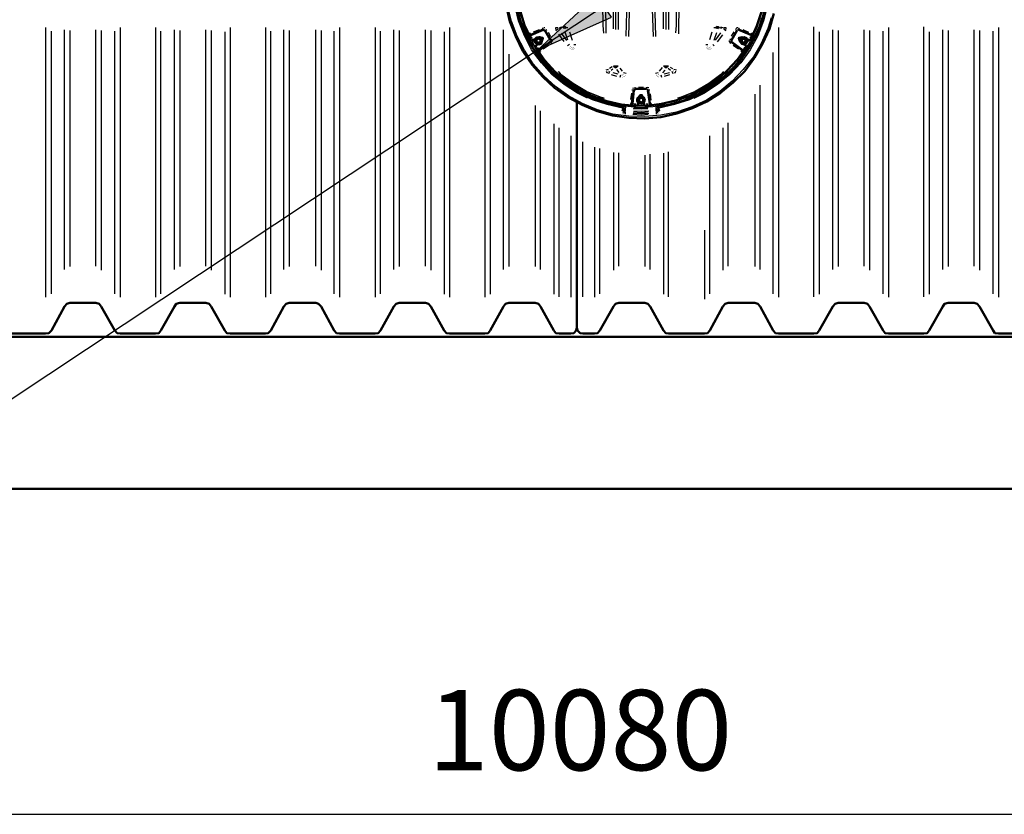
# Model space of a CAD drawing. Units: millimetres. Extents: x 25931 to 38518, y 9469 to 20032.
# Drawn here: x 30005 to 33234, y 9599 to 12205 of the extents above; entities that cross this region are included whole.
import ezdxf

# ---------------------------------------------------------------- set-up
doc = ezdxf.new("R2010")
doc.units = ezdxf.units.MM
doc.layers.add('PDF13_Geometry', color=7, linetype='Continuous')
doc.layers.add('PDF13_Text', color=7, linetype='Continuous')
doc.layers.add('PDF13_Solid Fills', color=7, linetype='Continuous', true_color=0x007f7f)
doc.styles.add('PDF Arial', font='arial.ttf')

msp = doc.modelspace()

# ---------------------------------------------------------------- linework, layer by layer
at = {"layer": 'PDF13_Geometry', "lineweight": 25}
for points in [[(31866.5, 11947.3), (31834.7, 11963.2), (31790.2, 11991.7), (31750.5, 12025.1), (31715.6, 12063.2), (31683.8, 12106.1), (31660, 12152.1), (31641, 12201.3), (31628.3, 12252.2), (31620.3, 12304.6), (31620.3, 12357), (31628.3, 12407.8), (31641, 12458.6), (31660, 12507.8), (31683.8, 12553.9), (31715.6, 12596.7), (31750.5, 12634.8), (31790.2, 12668.2), (31834.7, 12696.8), (31868, 12714.2)], [(32217.4, 12712.6), (32250.7, 12696.8), (32293.6, 12668.2), (32333.3, 12634.8), (32369.8, 12596.7), (32400, 12553.9), (32425.4, 12507.8), (32444.4, 12458.6), (32457.2, 12407.8), (32463.5, 12357), (32463.5, 12304.6), (32457.2, 12252.2), (32444.4, 12201.3), (32425.4, 12152.1), (32400, 12106.1), (32369.8, 12063.2), (32333.3, 12025.1), (32293.6, 11991.7), (32250.7, 11963.2), (32215.8, 11945.7)], [(31920.4, 12160.1), (31918.9, 12185.5), (31915.7, 12330), (31918.9, 12474.5), (31920.4, 12501.5)], [(31926.8, 12498.3), (31926.8, 12474.5), (31923.6, 12330), (31926.8, 12185.5), (31926.8, 12160.1)], [(31993.5, 12150.5), (31996.7, 12269.6), (31996.7, 12390.3), (31993.5, 12511)], [(32001.4, 12511), (32004.6, 12390.3), (32004.6, 12269.6), (32001.4, 12148.9)], [(32084, 12148.9), (32079.2, 12269.6), (32079.2, 12390.3), (32084, 12511)], [(32090.3, 12509.4), (32087.2, 12390.3), (32087.2, 12269.6), (32090.3, 12148.9)], [(32157, 12161.6), (32158.6, 12185.5), (32160.2, 12330), (32158.6, 12474.5), (32157, 12499.9)], [(32165, 12499.9), (32165, 12474.5), (32168.2, 12330), (32165, 12185.5), (32165, 12158.5)], [(31952.2, 12174.3), (31952.2, 12487.2)], [(31958.5, 12485.6), (31958.5, 12172.8)], [(31960.1, 12174.3), (31960.1, 12487.2)], [(31968.1, 12485.6), (31968.1, 12172.8)], [(32115.8, 12174.3), (32115.8, 12487.2)], [(32123.7, 12485.6), (32123.7, 12172.8)], [(32125.3, 12174.3), (32125.3, 12487.2)], [(32133.2, 12485.6), (32133.2, 12172.8)], [(32469.9, 12210.9), (32458.7, 12175.9), (32436.5, 12126.7), (32411.1, 12082.3), (32377.8, 12041), (32341.2, 12002.9), (32301.5, 11969.5), (32257.1, 11940.9), (32209.4, 11918.7), (32158.6, 11901.2), (32107.8, 11891.7), (32055.4, 11886.9), (32003, 11888.5), (31950.6, 11894.9), (31899.8, 11909.2), (31850.6, 11929.8), (31804.5, 11955.2), (31761.6, 11985.4), (31723.5, 12020.3), (31688.6, 12060), (31660, 12104.5), (31636.2, 12150.5), (31617.2, 12199.8), (31604.4, 12252.2)], [(32438.1, 12210.9), (32428.6, 12180.7), (32406.3, 12134.7), (32379.3, 12091.8), (32347.6, 12052.1), (32311.1, 12015.6), (32271.4, 11985.4), (32226.9, 11960), (32179.3, 11939.3), (32130, 11926.6), (32080.8, 11918.7), (32030, 11917.1), (31979.2, 11921.9), (31928.4, 11933), (31880.7, 11948.9), (31834.7, 11971.1), (31793.4, 11999.7), (31753.7, 12033), (31720.4, 12071.1), (31690.2, 12112.4), (31666.4, 12156.9), (31647.3, 12204.5), (31636.2, 12253.7)], [(32431.7, 12210.9), (32422.2, 12179.1), (32400, 12133.1), (32373, 12090.2), (32339.6, 12050.5), (32303.1, 12015.6), (32261.8, 11985.4), (32215.8, 11960), (32168.2, 11940.9), (32118.9, 11928.2), (32068.1, 11921.9), (32015.7, 11921.9), (31964.9, 11928.2), (31915.7, 11940.9), (31868, 11960), (31823.6, 11985.4), (31782.3, 12015.6), (31744.2, 12050.5), (31710.8, 12090.2), (31683.8, 12133.1), (31661.6, 12179.1), (31645.7, 12228.3)], [(30089.6, 12179.1), (30089.6, 11294.7)], [(30334.1, 12179.1), (30334.1, 11294.7)], [(30450, 12179.1), (30450, 11294.7)], [(30694.6, 12179.1), (30694.6, 11294.7)], [(30810.5, 12179.1), (30810.5, 11294.7)], [(31053.4, 12179.1), (31053.4, 11294.7)], [(31170.9, 12179.1), (31170.9, 11294.7)], [(31413.9, 12179.1), (31413.9, 11294.7)], [(31529.8, 12179.1), (31529.8, 11294.7)], [(31718.8, 12177.5), (31722, 12172.8), (31728.3, 12169.6), (31733.1, 12172.8)], [(31726.7, 12177.5), (31723.5, 12177.5)], [(31728.3, 12175.9), (31728.3, 12175.9)], [(31782.3, 12177.5), (31774.4, 12175.9)], [(31775.9, 12179.1), (31782.3, 12180.7)], [(31793.4, 12182.3), (31796.6, 12179.1), (31790.2, 12175.9), (31787.1, 12179.1), (31787.1, 12182.3), (31793.4, 12182.3), (31787.1, 12179.1)], [(31796.6, 12177.5), (31793.4, 12175.9)], [(31796.6, 12179.1), (31802.9, 12179.1)], [(31798.2, 12177.5), (31798.2, 12177.5)], [(32280.9, 12179.1), (32288.8, 12179.1), (32295.2, 12175.9), (32296.8, 12179.1), (32290.4, 12182.3), (32296.8, 12182.3), (32296.8, 12179.1)], [(32290.4, 12175.9), (32287.2, 12177.5), (32284.1, 12177.5)], [(32288.8, 12179.1), (32290.4, 12182.3)], [(32307.9, 12175.9), (32299.9, 12177.5)], [(32303.1, 12180.7), (32311.1, 12179.1)], [(32352.3, 12172.8), (32355.5, 12169.6), (32361.9, 12172.8), (32365.1, 12177.5)], [(32360.3, 12177.5), (32357.1, 12177.5), (32353.9, 12174.3)], [(32493.7, 12179.1), (32493.7, 11294.7)], [(32609.6, 11296.2), (32609.6, 12180.7)], [(32854.1, 12179.1), (32854.1, 11294.7)], [(32970, 11296.2), (32970, 12180.7)], [(33214.6, 12179.1), (33214.6, 11294.7)], [(30108.6, 11305.8), (30108.6, 12166.4)], [(30151.5, 11385.2), (30151.5, 12171.2)], [(30169, 12169.6), (30169, 11394.7)], [(30254.7, 11396.3), (30254.7, 12171.2)], [(30272.2, 12169.6), (30272.2, 11383.6)], [(30316.7, 11305.8), (30316.7, 12166.4)], [(30467.5, 11305.8), (30467.5, 12166.4)], [(30512, 11385.2), (30512, 12171.2)], [(30529.4, 12169.6), (30529.4, 11394.7)], [(30615.2, 11396.3), (30615.2, 12171.2)], [(30632.7, 12169.6), (30632.7, 11383.6)], [(30677.1, 12164.8), (30677.1, 11304.2)], [(30828, 11305.8), (30828, 12166.4)], [(30870.8, 11385.2), (30870.8, 12171.2)], [(30888.3, 12169.6), (30888.3, 11394.7)], [(30975.6, 11396.3), (30975.6, 12171.2)], [(30993.1, 12169.6), (30993.1, 11383.6)], [(31036, 11305.8), (31036, 12166.4)], [(31188.4, 11305.8), (31188.4, 12166.4)], [(31231.3, 11385.2), (31231.3, 12171.2)], [(31248.8, 12169.6), (31248.8, 11394.7)], [(31336.1, 11396.3), (31336.1, 12171.2)], [(31353.6, 12169.6), (31353.6, 11383.6)], [(31396.4, 12164.8), (31396.4, 11304.2)], [(31547.3, 12164.8), (31547.3, 11304.2)], [(31591.7, 11385.2), (31591.7, 12171.2)], [(31680.7, 12155.3), (31677.5, 12160.1), (31672.7, 12156.9), (31680.7, 12155.3), (31679.1, 12160.1)], [(31672.7, 12155.3), (31672.7, 12155.3)], [(31679.1, 12144.2), (31675.9, 12152.1)], [(31677.5, 12160.1), (31677.5, 12160.1)], [(31680.7, 12155.3), (31680.7, 12155.3)], [(31680.7, 12155.3), (31680.7, 12155.3)], [(31682.3, 12148.9), (31685.4, 12142.6)], [(31690.2, 12164.8), (31709.2, 12172.8)], [(31707.7, 12147.4), (31710.8, 12148.9), (31720.4, 12147.4), (31722, 12142.6), (31718.8, 12133.1), (31717.2, 12136.2)], [(31710.8, 12148.9), (31712.4, 12145.8)], [(31720.4, 12147.4), (31718.8, 12144.2)], [(31722, 12171.2), (31722, 12171.2)], [(31728.3, 12169.6), (31728.3, 12169.6)], [(31741, 12147.4), (31733.1, 12161.6)], [(31737.8, 12163.2), (31745.8, 12148.9)], [(31790.2, 12133.1), (31772.8, 12156.9)], [(31780.7, 12160.1), (31798.2, 12136.2)], [(31802.9, 12137.8), (31793.4, 12163.2)], [(31807.7, 12164.8), (31817.2, 12137.8)], [(32001.4, 12148.9), (32001.4, 12148.9)], [(32090.3, 12148.9), (32090.3, 12148.9)], [(32268.2, 12139.4), (32276.1, 12164.8)], [(32290.4, 12161.6), (32280.9, 12136.2)], [(32287.2, 12137.8), (32304.7, 12161.6)], [(32309.5, 12155.3), (32292, 12131.5)], [(32339.6, 12150.5), (32347.6, 12164.8)], [(32350.8, 12160.1), (32342.8, 12145.8)], [(32355.5, 12169.6), (32355.5, 12169.6)], [(32357.1, 12168), (32357.1, 12168)], [(32361.9, 12172.8), (32361.9, 12172.8)], [(32368.2, 12131.5), (32365.1, 12133.1), (32361.9, 12142.6), (32363.5, 12147.4), (32373, 12148.9), (32376.2, 12147.4)], [(32363.5, 12147.4), (32366.6, 12144.2)], [(32373, 12148.9), (32373, 12145.8)], [(32376.2, 12172.8), (32395.2, 12163.2)], [(32400, 12144.2), (32403.2, 12150.5)], [(32403.2, 12155.3), (32406.3, 12160.1), (32404.7, 12155.3), (32411.1, 12156.9), (32406.3, 12160.1)], [(32403.2, 12155.3), (32403.2, 12155.3)], [(32404.7, 12153.7), (32404.7, 12153.7)], [(32407.9, 12150.5), (32404.7, 12142.6)], [(32406.3, 12160.1), (32406.3, 12160.1)], [(32411.1, 12156.9), (32411.1, 12156.9)], [(32627.1, 12164.8), (32627.1, 11304.2)], [(32671.5, 11385.2), (32671.5, 12171.2)], [(32689, 12169.6), (32689, 11394.7)], [(32774.7, 11396.3), (32774.7, 12171.2)], [(32792.2, 12169.6), (32792.2, 11383.6)], [(32836.7, 11305.8), (32836.7, 12166.4)], [(32987.5, 12164.8), (32987.5, 11304.2)], [(33032, 11385.2), (33032, 12171.2)], [(33049.4, 12169.6), (33049.4, 11394.7)], [(33135.2, 11396.3), (33135.2, 12171.2)], [(33152.7, 12169.6), (33152.7, 11383.6)], [(33197.1, 11305.8), (33197.1, 12166.4)], [(31687, 12139.4), (31695, 12142.6)], [(31696.5, 12117.2), (31696.5, 12117.2)], [(31696.5, 12115.6), (31696.5, 12115.6)], [(31696.5, 12115.6), (31696.5, 12115.6)], [(31696.5, 12115.6), (31696.5, 12115.6)], [(31696.5, 12115.6), (31696.5, 12115.6)], [(31696.5, 12115.6), (31696.5, 12115.6)], [(31696.5, 12115.6), (31696.5, 12115.6)], [(31696.5, 12114), (31696.5, 12114)], [(31696.5, 12114), (31696.5, 12114)], [(31696.5, 12114), (31696.5, 12114)], [(31698.1, 12120.4), (31698.1, 12120.4)], [(31698.1, 12120.4), (31698.1, 12120.4)], [(31698.1, 12120.4), (31698.1, 12120.4)], [(31698.1, 12120.4), (31698.1, 12120.4)], [(31698.1, 12118.8), (31698.1, 12118.8)], [(31698.1, 12118.8), (31698.1, 12118.8)], [(31698.1, 12118.8), (31698.1, 12118.8)], [(31698.1, 12117.2), (31698.1, 12117.2)], [(31698.1, 12117.2), (31698.1, 12117.2)], [(31698.1, 12117.2), (31698.1, 12117.2)], [(31698.1, 12117.2), (31698.1, 12117.2)], [(31698.1, 12117.2), (31698.1, 12117.2)], [(31698.1, 12117.2), (31698.1, 12117.2)], [(31706.1, 12123.5), (31699.7, 12118.8)], [(31699.7, 12118.8), (31699.7, 12118.8)], [(31699.7, 12118.8), (31699.7, 12118.8)], [(31702.9, 12114), (31706.1, 12107.7)], [(31718.8, 12133.1), (31718.8, 12133.1)], [(31722, 12142.6), (31722, 12142.6)], [(31737.8, 12118.8), (31722, 12107.7)], [(31750.5, 12141), (31747.4, 12137.8), (31745.8, 12131.5), (31748.9, 12126.7)], [(31745.8, 12137.8), (31745.8, 12137.8)], [(31745.8, 12137.8), (31745.8, 12137.8)], [(31745.8, 12131.5), (31745.8, 12131.5)], [(31750.5, 12131.5), (31750.5, 12131.5)], [(31752.1, 12133.1), (31752.1, 12137.8)], [(31807.7, 12123.5), (31801.3, 12118.8)], [(31807.7, 12112.4), (31807.7, 12112.4)], [(31809.3, 12110.8), (31809.3, 12110.8)], [(31809.3, 12110.8), (31809.3, 12110.8)], [(31810.9, 12117.2), (31810.9, 12117.2)], [(31812.5, 12117.2), (31812.5, 12117.2)], [(31812.5, 12115.6), (31812.5, 12115.6)], [(31812.5, 12115.6), (31812.5, 12115.6)], [(31814, 12114), (31814, 12114)], [(31814, 12114), (31814, 12114)], [(31815.6, 12114), (31815.6, 12114)], [(31815.6, 12112.4), (31815.6, 12112.4)], [(31815.6, 12112.4), (31815.6, 12112.4)], [(31817.2, 12112.4), (31817.2, 12112.4)], [(31817.2, 12112.4), (31817.2, 12112.4)], [(31817.2, 12112.4), (31817.2, 12112.4)], [(31817.2, 12112.4), (31817.2, 12112.4)], [(31817.2, 12110.8), (31817.2, 12110.8)], [(31818.8, 12110.8), (31818.8, 12110.8)], [(31818.8, 12110.8), (31818.8, 12110.8)], [(31818.8, 12110.8), (31818.8, 12110.8)], [(31818.8, 12110.8), (31818.8, 12110.8)], [(31818.8, 12110.8), (31818.8, 12110.8)], [(31818.8, 12110.8), (31818.8, 12110.8)], [(31820.4, 12112.4), (31820.4, 12112.4)], [(31820.4, 12112.4), (31820.4, 12112.4)], [(31820.4, 12112.4), (31820.4, 12112.4)], [(31820.4, 12112.4), (31820.4, 12112.4)], [(31820.4, 12110.8), (31820.4, 12110.8)], [(31820.4, 12110.8), (31820.4, 12110.8)], [(31820.4, 12110.8), (31820.4, 12110.8)], [(31822, 12123.5), (31828.3, 12123.5)], [(31822, 12114), (31822, 12114)], [(31822, 12112.4), (31822, 12112.4)], [(31825.2, 12110.8), (31825.2, 12110.8)], [(31825.2, 12110.8), (31825.2, 12110.8)], [(32255.5, 12123.5), (32261.8, 12123.5)], [(32257.1, 12114), (32257.1, 12114)], [(32258.7, 12112.4), (32258.7, 12112.4)], [(32258.7, 12112.4), (32258.7, 12112.4)], [(32258.7, 12110.8), (32258.7, 12110.8)], [(32260.3, 12110.8), (32260.3, 12110.8)], [(32261.8, 12117.2), (32261.8, 12117.2)], [(32261.8, 12117.2), (32261.8, 12117.2)], [(32261.8, 12115.6), (32261.8, 12115.6)], [(32261.8, 12115.6), (32261.8, 12115.6)], [(32261.8, 12115.6), (32261.8, 12115.6)], [(32261.8, 12114), (32261.8, 12114)], [(32261.8, 12114), (32261.8, 12114)], [(32261.8, 12114), (32261.8, 12114)], [(32261.8, 12114), (32261.8, 12114)], [(32263.4, 12112.4), (32263.4, 12112.4)], [(32263.4, 12112.4), (32263.4, 12112.4)], [(32263.4, 12112.4), (32263.4, 12112.4)], [(32263.4, 12112.4), (32263.4, 12112.4)], [(32263.4, 12110.8), (32263.4, 12110.8)], [(32265, 12110.8), (32265, 12110.8)], [(32265, 12110.8), (32265, 12110.8)], [(32265, 12110.8), (32265, 12110.8)], [(32265, 12110.8), (32265, 12110.8)], [(32266.6, 12112.4), (32266.6, 12112.4)], [(32266.6, 12112.4), (32266.6, 12112.4)], [(32266.6, 12110.8), (32266.6, 12110.8)], [(32266.6, 12110.8), (32266.6, 12110.8)], [(32268.2, 12114), (32268.2, 12114)], [(32268.2, 12112.4), (32268.2, 12112.4)], [(32268.2, 12112.4), (32268.2, 12112.4)], [(32268.2, 12112.4), (32268.2, 12112.4)], [(32268.2, 12112.4), (32268.2, 12112.4)], [(32269.8, 12114), (32269.8, 12114)], [(32269.8, 12114), (32269.8, 12114)], [(32271.4, 12115.6), (32271.4, 12115.6)], [(32274.5, 12110.8), (32274.5, 12110.8)], [(32282.5, 12118.8), (32277.7, 12123.5)], [(32331.7, 12136.2), (32331.7, 12133.1), (32333.3, 12129.9)], [(32336.5, 12126.7), (32338.1, 12131.5), (32338.1, 12137.8), (32333.3, 12141)], [(32338.1, 12137.8), (32338.1, 12137.8)], [(32339.6, 12131.5), (32339.6, 12131.5)], [(32361.9, 12107.7), (32344.4, 12120.4)], [(32361.9, 12142.6), (32365.1, 12142.6)], [(32365.1, 12133.1), (32366.6, 12136.2)], [(32387.3, 12120.4), (32384.1, 12118.8), (32377.8, 12123.5)], [(32379.3, 12109.2), (32382.5, 12115.6)], [(32385.7, 12118.8), (32385.7, 12118.8)], [(32385.7, 12118.8), (32385.7, 12118.8)], [(32385.7, 12118.8), (32385.7, 12118.8)], [(32385.7, 12117.2), (32385.7, 12117.2)], [(32385.7, 12117.2), (32385.7, 12117.2)], [(32385.7, 12117.2), (32385.7, 12117.2)], [(32385.7, 12117.2), (32385.7, 12117.2)], [(32385.7, 12117.2), (32385.7, 12117.2)], [(32387.3, 12120.4), (32387.3, 12120.4)], [(32387.3, 12120.4), (32387.3, 12120.4)], [(32387.3, 12120.4), (32387.3, 12120.4)], [(32387.3, 12120.4), (32387.3, 12120.4)], [(32387.3, 12117.2), (32387.3, 12117.2)], [(32387.3, 12117.2), (32387.3, 12117.2)], [(32387.3, 12115.6), (32387.3, 12115.6)], [(32387.3, 12115.6), (32387.3, 12115.6)], [(32387.3, 12115.6), (32387.3, 12115.6)], [(32387.3, 12115.6), (32387.3, 12115.6)], [(32387.3, 12115.6), (32387.3, 12115.6)], [(32387.3, 12114), (32387.3, 12114)], [(32388.9, 12115.6), (32388.9, 12115.6)], [(32388.9, 12114), (32388.9, 12114)], [(32388.9, 12114), (32388.9, 12114)], [(32388.9, 12114), (32388.9, 12114)], [(32388.9, 12114), (32388.9, 12114)], [(32388.9, 12114), (32388.9, 12114)], [(32388.9, 12114), (32388.9, 12114)], [(32390.5, 12142.6), (32396.8, 12139.4), (32395.2, 12136.2)], [(32395.2, 12136.2), (32395.2, 12136.2)], [(32396.8, 12139.4), (32396.8, 12139.4)], [(32396.8, 12139.4), (32396.8, 12139.4)], [(32396.8, 12139.4), (32396.8, 12139.4)], [(32396.8, 12137.8), (32396.8, 12137.8)], [(32396.8, 12137.8), (32396.8, 12137.8)], [(32396.8, 12137.8), (32396.8, 12137.8)], [(32396.8, 12136.2), (32396.8, 12136.2)], [(32396.8, 12136.2), (32396.8, 12136.2)], [(32396.8, 12136.2), (32396.8, 12136.2)], [(32398.4, 12137.8), (32398.4, 12137.8)], [(32398.4, 12137.8), (32398.4, 12137.8)], [(32398.4, 12137.8), (32398.4, 12137.8)], [(32398.4, 12137.8), (32398.4, 12137.8)], [(32400, 12137.8), (32400, 12137.8)], [(32400, 12137.8), (32400, 12137.8)], [(32400, 12137.8), (32400, 12137.8)], [(32400, 12137.8), (32400, 12137.8)], [(32401.6, 12137.8), (32401.6, 12137.8)], [(32401.6, 12137.8), (32401.6, 12137.8)], [(32401.6, 12137.8), (32401.6, 12137.8)], [(32401.6, 12137.8), (32401.6, 12137.8)], [(32401.6, 12137.8), (32401.6, 12137.8)], [(32401.6, 12137.8), (32401.6, 12137.8)], [(31609.2, 12091.8), (31609.2, 11394.7)], [(31702.9, 12102.9), (31698.1, 12109.2)], [(31707.7, 12096.5), (31707.7, 12096.5)], [(31709.2, 12104.5), (31709.2, 12104.5)], [(31709.2, 12104.5), (31709.2, 12104.5)], [(31709.2, 12104.5), (31712.4, 12099.7)], [(31712.4, 12099.7), (31712.4, 12099.7)], [(31810.9, 12109.2), (31810.9, 12109.2)], [(31810.9, 12109.2), (31810.9, 12109.2)], [(31812.5, 12109.2), (31812.5, 12109.2)], [(31812.5, 12109.2), (31812.5, 12109.2)], [(31814, 12107.7), (31814, 12107.7)], [(31814, 12107.7), (31814, 12107.7)], [(31815.6, 12107.7), (31815.6, 12107.7)], [(31817.2, 12107.7), (31817.2, 12107.7)], [(31818.8, 12107.7), (31818.8, 12107.7)], [(31818.8, 12107.7), (31818.8, 12107.7)], [(31820.4, 12107.7), (31820.4, 12107.7)], [(31820.4, 12107.7), (31820.4, 12107.7)], [(31820.4, 12107.7), (31820.4, 12107.7)], [(31822, 12107.7), (31822, 12107.7)], [(31822, 12107.7), (31822, 12107.7)], [(31822, 12107.7), (31822, 12107.7)], [(31823.6, 12109.2), (31823.6, 12109.2)], [(31823.6, 12109.2), (31823.6, 12109.2)], [(31823.6, 12109.2), (31823.6, 12109.2)], [(32260.3, 12109.2), (32260.3, 12109.2)], [(32260.3, 12109.2), (32260.3, 12109.2)], [(32261.8, 12109.2), (32261.8, 12109.2)], [(32261.8, 12107.7), (32261.8, 12107.7)], [(32261.8, 12107.7), (32261.8, 12107.7)], [(32263.4, 12107.7), (32263.4, 12107.7)], [(32263.4, 12107.7), (32263.4, 12107.7)], [(32263.4, 12107.7), (32263.4, 12107.7)], [(32265, 12107.7), (32265, 12107.7)], [(32265, 12107.7), (32265, 12107.7)], [(32266.6, 12107.7), (32266.6, 12107.7)], [(32266.6, 12107.7), (32266.6, 12107.7)], [(32268.2, 12107.7), (32268.2, 12107.7)], [(32269.8, 12107.7), (32269.8, 12107.7)], [(32271.4, 12109.2), (32271.4, 12109.2)], [(32271.4, 12107.7), (32271.4, 12107.7)], [(32273, 12109.2), (32273, 12109.2)], [(32273, 12109.2), (32273, 12109.2)], [(32371.4, 12099.7), (32374.6, 12104.5)], [(32371.4, 12099.7), (32371.4, 12099.7)], [(32374.6, 12104.5), (32374.6, 12104.5)], [(32374.6, 12104.5), (32374.6, 12104.5)], [(32377.8, 12098.1), (32377.8, 12098.1)], [(32384.1, 12109.2), (32379.3, 12101.3)], [(32476.2, 11305.8), (32476.2, 12096.5)], [(31939.5, 12045.7), (31947.4, 12050.5)], [(31958.5, 12053.7), (31958.5, 12053.7)], [(32103, 12036.2), (32112.6, 12047.3)], [(32123.7, 12053.7), (32123.7, 12053.7)], [(32126.9, 12047.3), (32126.9, 12047.3)], [(32138, 12048.9), (32145.9, 12044.1)], [(31760.1, 12036.2), (31796.6, 12004.4), (31837.9, 11977.4), (31882.3, 11955.2), (31930, 11937.8)], [(31918.9, 11942.5), (31907.7, 11945.7), (31861.7, 11964.7), (31817.2, 11990.2), (31775.9, 12021.9), (31768, 12029.9)], [(31920.4, 11947.3), (31909.3, 11950.5), (31863.3, 11969.5), (31820.4, 11994.9), (31779.1, 12025.1), (31771.2, 12034.6)], [(31772.8, 12033), (31779.1, 12025.1), (31820.4, 11994.9), (31863.3, 11969.5), (31909.3, 11950.5), (31922, 11947.3)], [(31934.7, 12041), (31926.8, 12039.4)], [(31928.4, 12034.6), (31930, 12031.4), (31933.1, 12029.9)], [(31933.1, 12041), (31933.1, 12041)], [(31933.1, 12039.4), (31933.1, 12039.4)], [(31933.1, 12039.4), (31933.1, 12039.4)], [(31933.1, 12039.4), (31933.1, 12039.4)], [(31934.7, 12039.4), (31934.7, 12039.4)], [(31934.7, 12037.8), (31934.7, 12037.8)], [(31934.7, 12037.8), (31934.7, 12037.8)], [(31934.7, 12037.8), (31934.7, 12037.8)], [(31934.7, 12037.8), (31934.7, 12037.8)], [(31934.7, 12036.2), (31934.7, 12036.2)], [(31934.7, 12036.2), (31934.7, 12036.2)], [(31934.7, 12036.2), (31934.7, 12036.2)], [(31934.7, 12036.2), (31934.7, 12036.2)], [(31936.3, 12036.2), (31936.3, 12036.2)], [(31936.3, 12036.2), (31936.3, 12036.2)], [(31936.3, 12034.6), (31936.3, 12034.6)], [(31936.3, 12034.6), (31936.3, 12034.6)], [(31936.3, 12034.6), (31936.3, 12034.6)], [(31939.5, 12034.6), (31936.3, 12026.7)], [(31937.9, 12034.6), (31937.9, 12034.6)], [(31939.5, 12034.6), (31939.5, 12034.6)], [(31950.6, 12042.6), (31944.3, 12037.8)], [(31963.3, 12018.7), (31945.8, 12023.5)], [(31950.6, 12031.4), (31966.5, 12026.7)], [(31958.5, 12045.7), (31958.5, 12045.7)], [(31971.3, 12031.4), (31963.3, 12041)], [(31972.8, 12045.7), (31980.8, 12036.2)], [(31974.4, 12015.6), (31976, 12023.5)], [(31979.2, 12023.5), (31979.2, 12023.5)], [(31980.8, 12023.5), (31980.8, 12023.5)], [(31980.8, 12023.5), (31980.8, 12023.5)], [(31980.8, 12021.9), (31980.8, 12021.9)], [(31980.8, 12015.6), (31980.8, 12015.6)], [(31980.8, 12015.6), (31980.8, 12015.6)], [(31982.4, 12023.5), (31982.4, 12023.5)], [(31982.4, 12021.9), (31982.4, 12021.9)], [(31982.4, 12021.9), (31982.4, 12021.9)], [(31982.4, 12015.6), (31982.4, 12015.6)], [(31984, 12023.5), (31984, 12023.5)], [(31984, 12023.5), (31984, 12023.5)], [(31984, 12023.5), (31984, 12023.5)], [(31984, 12023.5), (31984, 12023.5)], [(31984, 12023.5), (31984, 12023.5)], [(31984, 12023.5), (31984, 12023.5)], [(31984, 12017.1), (31984, 12017.1)], [(31993.5, 12028.3), (31985.5, 12029.9)], [(31985.5, 12023.5), (31985.5, 12023.5)], [(31985.5, 12017.1), (31985.5, 12017.1)], [(31985.5, 12017.1), (31985.5, 12017.1)], [(31987.1, 12018.7), (31987.1, 12018.7)], [(31987.1, 12017.1), (31987.1, 12017.1)], [(31987.1, 12017.1), (31987.1, 12017.1)], [(31988.7, 12018.7), (31988.7, 12018.7)], [(31988.7, 12018.7), (31988.7, 12018.7)], [(31990.3, 12021.9), (31990.3, 12021.9)], [(31990.3, 12020.3), (31990.3, 12020.3)], [(32098.3, 12029.9), (32090.3, 12028.3)], [(32091.9, 12023.5), (32091.9, 12023.5)], [(32091.9, 12023.5), (32091.9, 12023.5)], [(32091.9, 12023.5), (32091.9, 12023.5)], [(32091.9, 12021.9), (32091.9, 12021.9)], [(32093.5, 12021.9), (32093.5, 12021.9)], [(32093.5, 12021.9), (32093.5, 12021.9)], [(32093.5, 12020.3), (32093.5, 12020.3)], [(32095.1, 12020.3), (32095.1, 12020.3)], [(32095.1, 12018.7), (32095.1, 12018.7)], [(32095.1, 12018.7), (32095.1, 12018.7)], [(32096.7, 12018.7), (32096.7, 12018.7)], [(32096.7, 12017.1), (32096.7, 12017.1)], [(32098.3, 12026.7), (32098.3, 12026.7)], [(32098.3, 12025.1), (32098.3, 12025.1)], [(32098.3, 12025.1), (32098.3, 12025.1)], [(32098.3, 12025.1), (32098.3, 12025.1)], [(32098.3, 12025.1), (32098.3, 12025.1)], [(32098.3, 12025.1), (32098.3, 12025.1)], [(32098.3, 12025.1), (32098.3, 12025.1)], [(32098.3, 12023.5), (32098.3, 12023.5)], [(32098.3, 12017.1), (32098.3, 12017.1)], [(32098.3, 12017.1), (32098.3, 12017.1)], [(32099.9, 12023.5), (32099.9, 12023.5)], [(32099.9, 12023.5), (32099.9, 12023.5)], [(32099.9, 12023.5), (32099.9, 12023.5)], [(32099.9, 12023.5), (32099.9, 12023.5)], [(32099.9, 12023.5), (32099.9, 12023.5)], [(32099.9, 12023.5), (32099.9, 12023.5)], [(32099.9, 12017.1), (32099.9, 12017.1)], [(32099.9, 12017.1), (32099.9, 12017.1)], [(32101.5, 12023.5), (32101.5, 12023.5)], [(32101.5, 12023.5), (32101.5, 12023.5)], [(32101.5, 12023.5), (32101.5, 12023.5)], [(32101.5, 12015.6), (32101.5, 12015.6)], [(32103, 12021.9), (32103, 12021.9)], [(32107.8, 12023.5), (32109.4, 12015.6)], [(32120.5, 12039.4), (32112.6, 12029.9)], [(32118.9, 12026.7), (32136.4, 12031.4)], [(32136.4, 12023.5), (32118.9, 12018.7)], [(32139.6, 12037.8), (32131.6, 12044.1)], [(32147.5, 12026.7), (32144.3, 12034.6)], [(32145.9, 12034.6), (32145.9, 12034.6)], [(32145.9, 12034.6), (32145.9, 12034.6)], [(32145.9, 12034.6), (32145.9, 12034.6)], [(32147.5, 12034.6), (32147.5, 12034.6)], [(32147.5, 12034.6), (32147.5, 12034.6)], [(32149.1, 12037.8), (32149.1, 12037.8)], [(32149.1, 12036.2), (32149.1, 12036.2)], [(32149.1, 12036.2), (32149.1, 12036.2)], [(32149.1, 12036.2), (32149.1, 12036.2)], [(32149.1, 12036.2), (32149.1, 12036.2)], [(32149.1, 12036.2), (32149.1, 12036.2)], [(32149.1, 12036.2), (32149.1, 12036.2)], [(32150.7, 12041), (32150.7, 12041)], [(32158.6, 12039.4), (32150.7, 12041)], [(32150.7, 12039.4), (32150.7, 12039.4)], [(32150.7, 12037.8), (32150.7, 12037.8)], [(32150.7, 12037.8), (32150.7, 12037.8)], [(32150.7, 12037.8), (32150.7, 12037.8)], [(32150.7, 12037.8), (32150.7, 12037.8)], [(32152.3, 12029.9), (32155.4, 12031.4), (32157, 12036.2)], [(32155.4, 11937.8), (32201.5, 11955.2), (32246, 11977.4), (32287.2, 12004.4), (32325.4, 12036.2)], [(32312.7, 12033), (32304.7, 12025.1), (32265, 11994.9), (32220.6, 11969.5), (32174.5, 11950.5), (32161.8, 11947.3)], [(32163.4, 11947.3), (32174.5, 11950.5), (32220.6, 11969.5), (32265, 11994.9), (32304.7, 12025.1), (32312.7, 12034.6)], [(32315.8, 12029.9), (32307.9, 12021.9), (32266.6, 11990.2), (32223.7, 11964.7), (32176.1, 11945.7), (32163.4, 11942.5)], [(32012.5, 11974.3), (32018.9, 11974.3), (32023.7, 11979), (32023.7, 11983.8)], [(32034.8, 11983.8), (32050.6, 11983.8)], [(32060.2, 11983.8), (32060.2, 11979), (32066.5, 11974.3), (32071.3, 11974.3)], [(32068.1, 11980.6), (32063.4, 11982.2)], [(32433.3, 11385.2), (32433.3, 11990.2)], [(32009.4, 11942.5), (32012.5, 11963.2)], [(32017.3, 11980.6), (32015.7, 11977.4)], [(32018.9, 11980.6), (32018.9, 11980.6)], [(32018.9, 11972.7), (32018.9, 11972.7)], [(32023.7, 11979), (32023.7, 11979)], [(32049.1, 11979), (32033.2, 11979)], [(32034.8, 11952), (32039.5, 11958.4), (32044.3, 11958.4), (32050.6, 11952)], [(32034.8, 11950.5), (32034.8, 11950.5)], [(32036.4, 11952), (32036.4, 11952)], [(32041.1, 11956.8), (32041.1, 11956.8)], [(32044.3, 11956.8), (32044.3, 11956.8)], [(32049.1, 11952), (32049.1, 11952)], [(32050.6, 11952), (32050.6, 11952)], [(32060.2, 11977.4), (32060.2, 11977.4)], [(32060.2, 11977.4), (32060.2, 11977.4)], [(32066.5, 11974.3), (32066.5, 11974.3)], [(32068.1, 11979), (32068.1, 11979)], [(32072.9, 11961.6), (32074.5, 11940.9)], [(32415.9, 11960), (32415.9, 11394.7)], [(31695, 11923.5), (31695, 11394.7)], [(31985.5, 11906), (31980.8, 11906), (31982.4, 11912.3), (31982.4, 11917.1)], [(31991.9, 11907.6), (31987.1, 11909.2), (31990.3, 11902.8), (31991.9, 11907.6), (31991.9, 11913.9), (31993.5, 11918.7), (31982.4, 11918.7), (31987.1, 11915.5)], [(31982.4, 11917.1), (31982.4, 11917.1)], [(32007.8, 11929.8), (32007.8, 11925), (32012.5, 11928.2), (32007.8, 11929.8), (32012.5, 11929.8)], [(32007.8, 11929.8), (32007.8, 11929.8)], [(32007.8, 11923.5), (32007.8, 11923.5)], [(32012.5, 11928.2), (32012.5, 11928.2)], [(32012.5, 11928.2), (32012.5, 11928.2)], [(32022.1, 11923.5), (32014.1, 11923.5)], [(32018.9, 11928.2), (32026.8, 11928.2)], [(32018.9, 11917.1), (32042.7, 11915.5), (32066.5, 11917.1)], [(32028.4, 11923.5), (32028.4, 11923.5)], [(32028.4, 11921.9), (32028.4, 11921.9)], [(32028.4, 11921.9), (32028.4, 11921.9)], [(32028.4, 11921.9), (32028.4, 11921.9)], [(32028.4, 11921.9), (32028.4, 11921.9)], [(32028.4, 11921.9), (32028.4, 11921.9)], [(32028.4, 11921.9), (32028.4, 11921.9)], [(32030, 11925), (32030, 11925)], [(32030, 11925), (32030, 11925)], [(32030, 11923.5), (32030, 11923.5)], [(32030, 11923.5), (32030, 11923.5)], [(32030, 11923.5), (32030, 11923.5)], [(32030, 11923.5), (32030, 11923.5)], [(32030, 11923.5), (32030, 11923.5)], [(32030, 11923.5), (32030, 11923.5)], [(32031.6, 11926.6), (32031.6, 11934.6)], [(32031.6, 11926.6), (32031.6, 11926.6)], [(32031.6, 11926.6), (32031.6, 11926.6)], [(32031.6, 11926.6), (32031.6, 11926.6)], [(32031.6, 11926.6), (32031.6, 11926.6)], [(32031.6, 11926.6), (32031.6, 11926.6)], [(32031.6, 11925), (32031.6, 11925)], [(32031.6, 11925), (32031.6, 11925)], [(32033.2, 11926.6), (32033.2, 11926.6)], [(32033.2, 11926.6), (32033.2, 11926.6)], [(32033.2, 11926.6), (32033.2, 11926.6)], [(32033.2, 11926.6), (32033.2, 11926.6)], [(32033.2, 11926.6), (32033.2, 11926.6)], [(32033.2, 11926.6), (32033.2, 11926.6)], [(32052.2, 11933), (32053.8, 11926.6), (32050.6, 11926.6)], [(32050.6, 11926.6), (32050.6, 11926.6)], [(32050.6, 11926.6), (32050.6, 11926.6)], [(32050.6, 11926.6), (32050.6, 11926.6)], [(32052.2, 11926.6), (32052.2, 11926.6)], [(32052.2, 11926.6), (32052.2, 11926.6)], [(32052.2, 11926.6), (32052.2, 11926.6)], [(32052.2, 11926.6), (32052.2, 11926.6)], [(32052.2, 11926.6), (32052.2, 11926.6)], [(32053.8, 11926.6), (32053.8, 11926.6)], [(32053.8, 11926.6), (32053.8, 11926.6)], [(32053.8, 11926.6), (32053.8, 11926.6)], [(32053.8, 11925), (32053.8, 11925)], [(32053.8, 11925), (32053.8, 11925)], [(32053.8, 11925), (32053.8, 11925)], [(32053.8, 11925), (32053.8, 11925)], [(32053.8, 11923.5), (32053.8, 11923.5)], [(32053.8, 11923.5), (32053.8, 11923.5)], [(32053.8, 11923.5), (32053.8, 11923.5)], [(32053.8, 11923.5), (32053.8, 11923.5)], [(32055.4, 11923.5), (32055.4, 11923.5)], [(32055.4, 11923.5), (32055.4, 11923.5)], [(32055.4, 11923.5), (32055.4, 11923.5)], [(32055.4, 11921.9), (32055.4, 11921.9)], [(32055.4, 11921.9), (32055.4, 11921.9)], [(32055.4, 11921.9), (32055.4, 11921.9)], [(32055.4, 11921.9), (32055.4, 11921.9)], [(32055.4, 11921.9), (32055.4, 11921.9)], [(32058.6, 11928.2), (32066.5, 11928.2)], [(32069.7, 11923.5), (32061.8, 11921.9)], [(32071.3, 11929.8), (32071.3, 11929.8)], [(32071.3, 11929.8), (32076.1, 11929.8), (32071.3, 11928.2), (32077.6, 11925), (32076.1, 11929.8)], [(32071.3, 11928.2), (32071.3, 11928.2)], [(32076.1, 11929.8), (32076.1, 11929.8)], [(32077.6, 11925), (32077.6, 11925)], [(32093.5, 11894.9), (32093.5, 11899.6), (32093.5, 11902.8), (32098.3, 11909.2), (32091.9, 11907.6), (32091.9, 11913.9), (32091.9, 11918.7), (32101.5, 11918.7), (32096.7, 11913.9)], [(32101.5, 11917.1), (32101.5, 11912.3), (32103, 11906), (32098.3, 11906)], [(32101.5, 11918.7), (32101.5, 11918.7)], [(31712.4, 11385.2), (31712.4, 11906)], [(31982.4, 11912.3), (31987.1, 11912.3)], [(31982.4, 11901.2), (31984, 11898.1)], [(31984, 11898.1), (31984, 11898.1)], [(31984, 11898.1), (31984, 11898.1)], [(31984, 11898.1), (31984, 11898.1)], [(31984, 11898.1), (31984, 11898.1)], [(31984, 11896.5), (31984, 11896.5)], [(31985.5, 11896.5), (31985.5, 11896.5)], [(31985.5, 11896.5), (31985.5, 11896.5)], [(31987.1, 11913.9), (31987.1, 11913.9)], [(31987.1, 11913.9), (31987.1, 11913.9)], [(31987.1, 11913.9), (31987.1, 11913.9)], [(31987.1, 11913.9), (31987.1, 11913.9)], [(31987.1, 11913.9), (31987.1, 11913.9)], [(31987.1, 11913.9), (31987.1, 11913.9)], [(31987.1, 11913.9), (31987.1, 11913.9)], [(31987.1, 11894.9), (31987.1, 11894.9)], [(31987.1, 11894.9), (31987.1, 11894.9)], [(31987.1, 11894.9), (31987.1, 11894.9)], [(31988.7, 11913.9), (31988.7, 11913.9)], [(31988.7, 11913.9), (31988.7, 11913.9)], [(31988.7, 11913.9), (31988.7, 11913.9)], [(31988.7, 11913.9), (31988.7, 11913.9)], [(31988.7, 11913.9), (31988.7, 11913.9)], [(31990.3, 11913.9), (31990.3, 11913.9)], [(31990.3, 11913.9), (31990.3, 11913.9)], [(31990.3, 11913.9), (31990.3, 11913.9)], [(31990.3, 11913.9), (31990.3, 11913.9)], [(31990.3, 11902.8), (31990.3, 11899.6), (31990.3, 11894.9)], [(31991.9, 11913.9), (31991.9, 11913.9)], [(31991.9, 11913.9), (31991.9, 11913.9)], [(32066.5, 11893.3), (32042.7, 11891.7), (32015.7, 11893.3)], [(32064.9, 11912.3), (32042.7, 11910.8), (32017.3, 11912.3)], [(32066.5, 11901.2), (32042.7, 11899.6), (32017.3, 11901.2)], [(32017.3, 11898.1), (32042.7, 11896.5), (32068.1, 11898.1)], [(32018.9, 11906), (32042.7, 11904.4), (32068.1, 11906)], [(32091.9, 11913.9), (32091.9, 11913.9)], [(32091.9, 11913.9), (32091.9, 11913.9)], [(32093.5, 11902.8), (32091.9, 11907.6)], [(32093.5, 11913.9), (32093.5, 11913.9)], [(32093.5, 11913.9), (32093.5, 11913.9)], [(32093.5, 11913.9), (32093.5, 11913.9)], [(32093.5, 11913.9), (32093.5, 11913.9)], [(32093.5, 11913.9), (32093.5, 11913.9)], [(32093.5, 11913.9), (32093.5, 11913.9)], [(32095.1, 11913.9), (32095.1, 11913.9)], [(32095.1, 11913.9), (32095.1, 11913.9)], [(32095.1, 11913.9), (32095.1, 11913.9)], [(32095.1, 11913.9), (32095.1, 11913.9)], [(32096.7, 11913.9), (32096.7, 11913.9)], [(32096.7, 11913.9), (32096.7, 11913.9)], [(32096.7, 11913.9), (32096.7, 11913.9)], [(32096.7, 11913.9), (32096.7, 11913.9)], [(32096.7, 11913.9), (32096.7, 11913.9)], [(32096.7, 11913.9), (32096.7, 11913.9)], [(32096.7, 11912.3), (32101.5, 11912.3)], [(32099.9, 11896.5), (32099.9, 11896.5)], [(32101.5, 11899.6), (32101.5, 11899.6)], [(32101.5, 11899.6), (32101.5, 11899.6)], [(32101.5, 11899.6), (32101.5, 11899.6)], [(32101.5, 11899.6), (32101.5, 11899.6)], [(32101.5, 11898.1), (32101.5, 11898.1)], [(32103, 11902.8), (32103, 11902.8)], [(32103, 11902.8), (32103, 11902.8)], [(32103, 11902.8), (32103, 11902.8)], [(32103, 11902.8), (32103, 11902.8)], [(32103, 11901.2), (32103, 11901.2)], [(31756.9, 11863.1), (31756.9, 11304.2)], [(32328.5, 11396.3), (32328.5, 11866.3)], [(31774.4, 11296.2), (31774.4, 11850.4)], [(31812.5, 11823.4), (31812.5, 11294.7)], [(32268.2, 11305.8), (32268.2, 11823.4)], [(32311.1, 11850.4), (32311.1, 11383.6)], [(31852.2, 11296.2), (31852.2, 11804.4)], [(31890.3, 11786.9), (31890.3, 11294.7)], [(31907.7, 11305.8), (31907.7, 11782.1)], [(31952.2, 11769.4), (31952.2, 11383.6)], [(31969.7, 11396.3), (31969.7, 11767.8)], [(32055.4, 11759.9), (32055.4, 11394.7)], [(32072.9, 11385.2), (32072.9, 11763.1)], [(32115.8, 11766.3), (32115.8, 11304.2)], [(32133.2, 11296.2), (32133.2, 11771)], [(32250.7, 11513.8), (32250.7, 11288.3)]]:
    msp.add_lwpolyline(points, dxfattribs=at)
at = {"layer": 'PDF13_Geometry', "color": 136, "lineweight": 25, "true_color": 0x007f7f}
for points in [[(32382.5, 12555.4), (32187.2, 12374.4), (32139.6, 12447.5), (32382.5, 12555.4), (31702.9, 12104.5), (28128.5, 9733.7)], [(31698.1, 12549.1), (31674.3, 12506.2), (31655.3, 12458.6), (31642.6, 12410.9), (31634.6, 12361.7), (31634.6, 12310.9), (31639.4, 12261.7), (31652.1, 12212.5), (31669.6, 12164.8), (31691.8, 12120.4), (31720.4, 12079.1), (31753.7, 12042.6), (31790.2, 12009.2)], [(26816.9, 9598.8), (36896.9, 9598.8)]]:
    msp.add_lwpolyline(points, dxfattribs=at)
at = {"layer": 'PDF13_Geometry', "lineweight": 50}
for points in [[(31680.7, 12518.9), (31660, 12474.5), (31645.7, 12428.4), (31637.8, 12379.2), (31634.6, 12330), (31637.8, 12282.3), (31645.7, 12233.1), (31660, 12187.1), (31680.7, 12142.6)], [(32404.7, 12518.9), (32423.8, 12472.9), (32438.1, 12425.2), (32447.6, 12377.6), (32450.8, 12328.4), (32447.6, 12279.2), (32438.1, 12229.9), (32422.2, 12183.9), (32401.6, 12137.8), (32395.2, 12136.2), (32392, 12137.8)], [(32477.8, 12225.2), (32463.5, 12174.3), (32441.3, 12125.1), (32414.3, 12079.1), (32382.5, 12036.2), (32344.4, 11998.1), (32303.1, 11964.7), (32258.7, 11936.2), (32211, 11913.9), (32160.2, 11896.5), (32107.8, 11885.4), (32055.4, 11880.6), (32003, 11882.2), (31949, 11890.1), (31898.2, 11904.4), (31849, 11925), (31802.9, 11950.5), (31758.5, 11980.6), (31720.4, 12017.1), (31685.4, 12056.8), (31655.3, 12101.3), (31631.4, 12148.9), (31612.4, 12198.2), (31599.7, 12250.6)], [(31633, 12252.2), (31645.7, 12202.9), (31663.2, 12153.7), (31688.6, 12109.2), (31718.8, 12066.4), (31753.7, 12028.3), (31793.4, 11994.9), (31836.3, 11967.9), (31883.9, 11944.1), (31931.6, 11928.2), (31982.4, 11917.1), (31987.1, 11912.3), (31985.5, 11906), (31990.3, 11899.6)], [(32093.5, 11899.6), (32098.3, 11906), (32096.7, 11912.3), (32101.5, 11917.1), (32152.3, 11928.2), (32201.5, 11944.1), (32247.5, 11967.9), (32290.4, 11994.9), (32330.1, 12028.3), (32365.1, 12066.4), (32395.2, 12109.2), (32420.6, 12153.7), (32439.7, 12202.9), (32452.4, 12252.2)], [(31745.8, 12137.8), (31728.3, 12168), (31722, 12171.2), (31680.7, 12153.7), (31672.7, 12155.3)], [(31722, 12172.8), (31680.7, 12155.3)], [(31680.7, 12153.7), (31680.7, 12153.7)], [(31712.4, 12145.8), (31712.4, 12145.8)], [(31718.8, 12144.2), (31712.4, 12145.8)], [(31717.2, 12145.8), (31720.4, 12141)], [(32377.8, 12098.1), (32376.2, 12104.5), (32339.6, 12131.5), (32339.6, 12137.8), (32357.1, 12168)], [(32357.1, 12169.6), (32357.1, 12169.6)], [(32357.1, 12169.6), (32357.1, 12169.6)], [(32357.1, 12169.6), (32357.1, 12169.6)], [(32357.1, 12169.6), (32357.1, 12169.6)], [(32358.7, 12171.2), (32358.7, 12171.2)], [(32358.7, 12171.2), (32358.7, 12171.2)], [(32358.7, 12171.2), (32358.7, 12171.2)], [(32358.7, 12171.2), (32358.7, 12171.2)], [(32360.3, 12171.2), (32360.3, 12171.2)], [(32360.3, 12171.2), (32360.3, 12171.2)], [(32360.3, 12171.2), (32360.3, 12171.2)], [(32403.2, 12155.3), (32361.9, 12172.8)], [(32361.9, 12171.2), (32361.9, 12171.2)], [(32361.9, 12171.2), (32361.9, 12171.2)], [(32361.9, 12171.2), (32361.9, 12171.2)], [(32361.9, 12171.2), (32361.9, 12171.2)], [(32363.5, 12171.2), (32363.5, 12171.2)], [(32411.1, 12155.3), (32404.7, 12153.7), (32363.5, 12171.2)], [(32365.1, 12141), (32366.6, 12145.8)], [(32366.6, 12144.2), (32373, 12145.8), (32380.9, 12147.4), (32388.9, 12144.2), (32392, 12136.2), (32388.9, 12128.3), (32380.9, 12123.5), (32373, 12125.1), (32368.2, 12131.5), (32368.2, 12139.4), (32373, 12145.8)], [(32366.6, 12144.2), (32366.6, 12144.2)], [(32404.7, 12153.7), (32404.7, 12153.7)], [(31682.3, 12137.8), (31685.4, 12136.2), (31688.6, 12136.2), (31693.4, 12137.8)], [(31682.3, 12137.8), (31682.3, 12137.8)], [(31682.3, 12137.8), (31682.3, 12137.8)], [(31685.4, 12136.2), (31687, 12139.4)], [(31696.5, 12114), (31698.1, 12120.4), (31701.3, 12123.5)], [(31696.5, 12114), (31696.5, 12114)], [(31696.5, 12114), (31696.5, 12114)], [(31698.1, 12120.4), (31698.1, 12120.4)], [(31698.1, 12110.8), (31726.7, 12071.1), (31760.1, 12034.6), (31798.2, 12002.9), (31839.5, 11975.9), (31883.9, 11953.6), (31930, 11937.8), (31977.6, 11926.6), (32026.8, 11921.9)], [(31707.7, 12098.1), (31709.2, 12104.5), (31744.2, 12131.5)], [(31709.2, 12104.5), (31745.8, 12131.5)], [(31717.2, 12136.2), (31720.4, 12142.6)], [(31720.4, 12142.6), (31720.4, 12142.6)], [(31744.2, 12131.5), (31744.2, 12131.5)], [(31744.2, 12131.5), (31744.2, 12131.5)], [(31744.2, 12131.5), (31744.2, 12131.5)], [(31745.8, 12137.8), (31745.8, 12137.8)], [(31745.8, 12137.8), (31745.8, 12137.8)], [(31745.8, 12137.8), (31745.8, 12137.8)], [(31745.8, 12136.2), (31745.8, 12136.2)], [(31745.8, 12136.2), (31745.8, 12136.2)], [(31745.8, 12136.2), (31745.8, 12136.2)], [(31745.8, 12134.7), (31745.8, 12134.7)], [(31745.8, 12134.7), (31745.8, 12134.7)], [(31745.8, 12134.7), (31745.8, 12134.7)], [(31745.8, 12134.7), (31745.8, 12134.7)], [(31745.8, 12133.1), (31745.8, 12133.1)], [(31745.8, 12133.1), (31745.8, 12133.1)], [(31745.8, 12133.1), (31745.8, 12133.1)], [(32060.2, 11921.9), (32109.4, 11928.2), (32157, 11939.3), (32203.1, 11955.2), (32247.5, 11977.4), (32288.8, 12004.4), (32325.4, 12037.8), (32358.7, 12074.3), (32387.3, 12114)], [(32338.1, 12131.5), (32374.6, 12104.5)], [(32365.1, 12142.6), (32366.6, 12136.2)], [(32366.6, 12136.2), (32366.6, 12136.2)], [(32382.5, 12123.5), (32387.3, 12120.4), (32388.9, 12114)], [(32387.3, 12120.4), (32387.3, 12120.4)], [(32387.3, 12114), (32387.3, 12114)], [(32388.9, 12114), (32388.9, 12114)], [(32395.2, 12136.2), (32395.2, 12136.2)], [(32401.6, 12137.8), (32401.6, 12137.8)], [(32401.6, 12137.8), (32401.6, 12137.8)], [(31709.2, 12104.5), (31709.2, 12104.5)], [(32376.2, 12104.5), (32376.2, 12104.5)], [(32060.2, 11977.4), (32025.2, 11977.4), (32018.9, 11972.7), (32014.1, 11928.2), (32007.8, 11923.5)], [(32018.9, 11974.3), (32012.5, 11929.8)], [(32047.5, 11952), (32044.3, 11956.8), (32041.1, 11956.8), (32036.4, 11952)], [(32036.4, 11952), (32036.4, 11952)], [(32039.5, 11956.8), (32045.9, 11956.8)], [(32060.2, 11977.4), (32060.2, 11977.4)], [(32060.2, 11977.4), (32060.2, 11977.4)], [(32061.8, 11977.4), (32061.8, 11977.4)], [(32061.8, 11977.4), (32061.8, 11977.4)], [(32061.8, 11977.4), (32061.8, 11977.4)], [(32061.8, 11975.9), (32061.8, 11975.9)], [(32063.4, 11975.9), (32063.4, 11975.9)], [(32063.4, 11975.9), (32063.4, 11975.9)], [(32063.4, 11975.9), (32063.4, 11975.9)], [(32063.4, 11975.9), (32063.4, 11975.9)], [(32064.9, 11974.3), (32064.9, 11974.3)], [(32064.9, 11974.3), (32064.9, 11974.3)], [(32064.9, 11974.3), (32064.9, 11974.3)], [(32064.9, 11974.3), (32064.9, 11974.3)], [(32064.9, 11972.7), (32064.9, 11972.7)], [(32064.9, 11972.7), (32064.9, 11972.7)], [(32076.1, 11923.5), (32071.3, 11928.2), (32064.9, 11972.7)], [(32071.3, 11929.8), (32066.5, 11974.3)], [(29973.7, 11175.6), (30089.6, 11175.6), (30100.7, 11177.1), (30108.6, 11185.1), (30151.5, 11264.5), (30159.5, 11272.4), (30169, 11275.6), (30254.7, 11275.6), (30265.8, 11272.4), (30272.2, 11264.5), (30316.7, 11185.1), (30324.6, 11177.1), (30334.1, 11175.6), (30450, 11175.6), (30461.2, 11177.1), (30467.5, 11185.1), (30512, 11264.5), (30518.3, 11272.4), (30529.4, 11275.6), (30615.2, 11275.6), (30626.3, 11272.4), (30632.7, 11264.5), (30677.1, 11185.1), (30683.5, 11177.1), (30694.6, 11175.6), (30810.5, 11175.6), (30820, 11177.1), (30828, 11185.1), (30870.8, 11264.5), (30878.8, 11272.4), (30888.3, 11275.6), (30975.6, 11275.6), (30985.2, 11272.4), (30993.1, 11264.5), (31036, 11185.1), (31043.9, 11177.1), (31053.4, 11175.6), (31170.9, 11175.6), (31180.5, 11177.1), (31188.4, 11185.1), (31231.3, 11264.5), (31239.2, 11272.4), (31248.8, 11275.6), (31336.1, 11275.6), (31345.6, 11272.4), (31353.6, 11264.5), (31396.4, 11185.1), (31404.4, 11177.1), (31413.9, 11175.6), (31529.8, 11175.6), (31540.9, 11177.1), (31547.3, 11185.1), (31591.7, 11264.5), (31598.1, 11272.4), (31609.2, 11275.6), (31695, 11275.6), (31706.1, 11272.4), (31712.4, 11264.5), (31756.9, 11185.1), (31763.2, 11177.1), (31774.4, 11175.6), (31812.5, 11175.6), (31822, 11177.1), (31829.9, 11185.1), (31831.5, 11194.6), (31831.5, 11933), (31831.5, 11194.6), (31834.7, 11185.1), (31842.6, 11177.1), (31852.2, 11175.6), (31890.3, 11175.6), (31899.8, 11177.1), (31907.7, 11185.1), (31952.2, 11264.5), (31958.5, 11272.4), (31969.7, 11275.6), (32055.4, 11275.6), (32064.9, 11272.4), (32072.9, 11264.5), (32115.8, 11185.1), (32123.7, 11177.1), (32133.2, 11175.6), (32250.7, 11175.6), (32260.3, 11177.1), (32268.2, 11185.1), (32311.1, 11264.5), (32319, 11272.4), (32328.5, 11275.6), (32415.9, 11275.6), (32425.4, 11272.4), (32433.3, 11264.5), (32476.2, 11185.1), (32484.1, 11177.1), (32493.7, 11175.6), (32609.6, 11175.6), (32620.7, 11177.1), (32627.1, 11185.1), (32671.5, 11264.5), (32679.5, 11272.4), (32689, 11275.6), (32774.7, 11275.6), (32785.8, 11272.4), (32792.2, 11264.5), (32836.7, 11185.1), (32843, 11177.1), (32854.1, 11175.6), (32970, 11175.6), (32981.2, 11177.1), (32987.5, 11185.1), (33032, 11264.5), (33038.3, 11272.4), (33049.4, 11275.6), (33135.2, 11275.6), (33144.7, 11272.4), (33152.7, 11264.5), (33197.1, 11185.1), (33203.5, 11177.1), (33214.6, 11175.6), (33330.5, 11175.6)], [(32033.2, 11931.4), (32033.2, 11926.6), (32028.4, 11921.9)], [(32028.4, 11921.9), (32028.4, 11921.9)], [(32028.4, 11921.9), (32028.4, 11921.9)], [(32028.4, 11921.9), (32028.4, 11921.9)], [(32028.4, 11921.9), (32028.4, 11921.9)], [(32028.4, 11921.9), (32028.4, 11921.9)], [(32028.4, 11921.9), (32028.4, 11921.9)], [(32028.4, 11921.9), (32028.4, 11921.9)], [(32033.2, 11926.6), (32033.2, 11926.6)], [(32055.4, 11921.9), (32050.6, 11926.6), (32050.6, 11931.4)], [(32050.6, 11926.6), (32050.6, 11926.6)], [(32055.4, 11921.9), (32055.4, 11921.9)], [(32055.4, 11921.9), (32055.4, 11921.9)], [(32057, 11921.9), (32057, 11921.9)], [(32057, 11921.9), (32057, 11921.9)], [(32057, 11921.9), (32057, 11921.9)], [(32057, 11921.9), (32057, 11921.9)], [(32057, 11921.9), (32057, 11921.9)], [(31987.1, 11913.9), (31987.1, 11913.9)], [(31987.1, 11913.9), (31987.1, 11913.9)], [(32096.7, 11912.3), (32096.7, 11912.3)], [(33843.4, 11164.4), (28088.8, 11164.4)], [(28088.8, 10665.8), (33843.4, 10665.8)]]:
    msp.add_lwpolyline(points, dxfattribs=at)
at = {"layer": 'PDF13_Geometry', "color": 136, "lineweight": 25, "true_color": 0x007f7f}
msp.add_lwpolyline([(31896.6, 12285.5), (31702.9, 12104.5), (31945.8, 12212.5)], close=True, dxfattribs=at)
at = {"layer": 'PDF13_Geometry', "lineweight": 25}
for points in [[(31771.2, 12174.3), (31769.6, 12177.5), (31761.6, 12177.5), (31763.2, 12169.6)], [(32320.6, 12169.6), (32322.2, 12177.5), (32314.2, 12177.5), (32314.2, 12174.3)], [(31712.4, 12099.7), (31709.2, 12104.5), (31707.7, 12096.5)], [(32371.4, 12099.7), (32374.6, 12104.5), (32376.2, 12096.5)], [(31958.5, 12053.7), (31957, 12047.3), (31952.2, 12053.7)], [(31960.1, 12053.7), (31968.1, 12053.7), (31963.3, 12048.9), (31958.5, 12045.7)], [(32123.7, 12053.7), (32125.3, 12045.7), (32120.5, 12048.9), (32115.8, 12053.7)], [(32125.3, 12053.7), (32133.2, 12053.7), (32126.9, 12047.3)]]:
    msp.add_lwpolyline(points, close=True, dxfattribs=at)
at = {"layer": 'PDF13_Geometry', "lineweight": 50}
for points in [[(31717.2, 12134.7), (31715.6, 12126.7), (31707.7, 12123.5), (31699.7, 12125.1), (31693.4, 12131.5), (31693.4, 12139.4), (31699.7, 12145.8), (31707.7, 12147.4), (31715.6, 12142.6)], [(31706.1, 12128.3), (31712.4, 12131.5), (31712.4, 12139.4), (31706.1, 12142.6), (31699.7, 12139.4), (31699.7, 12131.5)], [(32379.3, 12128.3), (32385.7, 12131.5), (32385.7, 12139.4), (32379.3, 12142.6), (32373, 12139.4), (32373, 12131.5)], [(32055.4, 11940.9), (32052.2, 11933), (32044.3, 11928.2), (32036.4, 11929.8), (32030, 11936.2), (32030, 11945.7), (32036.4, 11952), (32044.3, 11953.6), (32052.2, 11948.9)], [(32042.7, 11933), (32049.1, 11937.8), (32049.1, 11944.1), (32042.7, 11948.9), (32036.4, 11944.1), (32036.4, 11937.8)]]:
    msp.add_lwpolyline(points, close=True, dxfattribs=at)
at = {"layer": 'PDF13_Solid Fills', "lineweight": 25, "transparency": 33554559}
msp.add_solid([(31896.6, 12285.5), (31702.9, 12104.5), (31945.8, 12212.5)], dxfattribs=at)

# ---------------------------------------------------------------- texts
at = {"layer": 'PDF13_Text', "color": 136, "true_color": 0x007f7f, "insert": (31344, 9661), "char_height": 263.51, "attachment_point": 7, "style": 'PDF Arial'}
msp.add_mtext('10080', dxfattribs=at)

doc.saveas('drawing.dxf')
